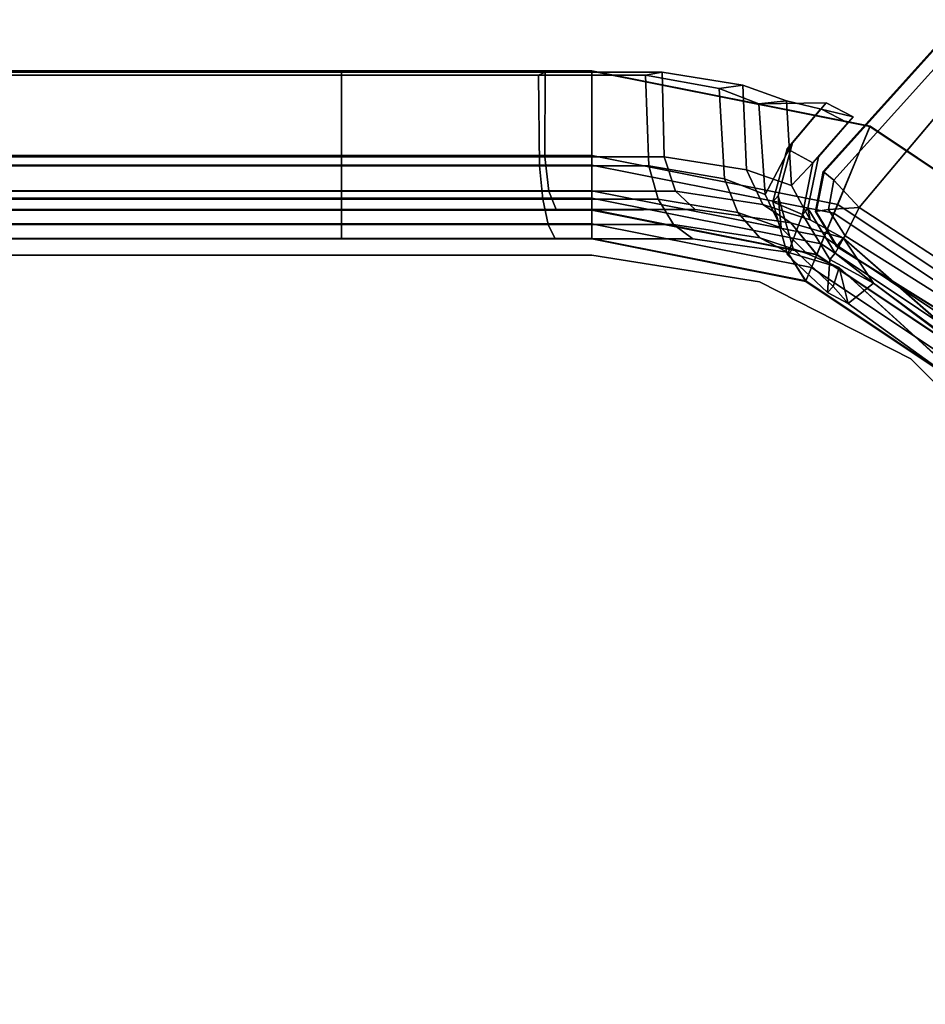
# Model space of a CAD drawing. Units: inches. Extents: x 57 to 484, y 57 to 261.
# Drawn here: x 246 to 248, y 201 to 204 of the extents above; entities that cross this region are included whole.
import ezdxf

# ---------------------------------------------------------------- set-up
doc = ezdxf.new("R2010")
doc.units = ezdxf.units.IN
doc.header["$MEASUREMENT"] = 0
for name, color, linetype in [('STORAGE-BRACKETS', 4, 'Continuous'), ('STORAGE-LEG', 4, 'Continuous'), ('STORAGE-SHELF', 4, 'Continuous')]:
    doc.layers.add(name, color=color, linetype=linetype)

# ---------------------------------------------------------------- blocks, each defined once
blk = doc.blocks.new('LMGS90_23_0T')
at = {"layer": 'STORAGE-BRACKETS'}
for points in [[(0.642, -1.1615, 22.0179), (0.4633, -0.9827, 22.0402), (0.0404, -1.6156, 22.0402), (0.2738, -1.7125, 22.0179)], [(0.0404, -1.6156, 22.0402), (0.4633, -0.9827, 22.0402), (0.4639, -0.9832, 21.9612), (0.0411, -1.6159, 21.9612)], [(0.2499, -1.7026, 21.9435), (0.0411, -1.6159, 21.9612), (0.4639, -0.9832, 21.9612), (0.6237, -1.1432, 21.9435)], [(0.6237, -1.1432, 21.9435), (0.6907, -1.2102, 21.8864), (0.3375, -1.7389, 21.8864), (0.2499, -1.7026, 21.9435)], [(0.3561, -1.7466, 21.9735), (0.705, -1.2245, 21.9735), (0.642, -1.1615, 22.0179), (0.2738, -1.7125, 22.0179)], [(0.6907, -1.2102, 21.8864), (0.7272, -1.2467, 21.7886), (0.3852, -1.7586, 21.7886), (0.3375, -1.7389, 21.8864)], [(0.4192, -1.7727, 21.901), (0.7532, -1.2728, 21.901), (0.705, -1.2245, 21.9735), (0.3561, -1.7466, 21.9735)], [(0.2992, -1.8281, 20.0405), (0.3842, -1.7582, 20.5334), (0.7264, -1.2459, 20.5334), (0.3409, -1.687, 19.74)], [(0.2992, -1.8281, 4.7573), (0.3842, -1.7582, 5.2502), (0.7264, -1.2459, 5.2502), (0.3409, -1.687, 4.4568)], [(0.7272, -1.2467, 6.5054), (0.3852, -1.7586, 6.5054), (0.2992, -1.8281, 6.9984), (0.3409, -1.687, 7.2989)], [(0.461, -1.6065, 19.4071), (0.3409, -1.687, 19.74), (0.7264, -1.2459, 20.5334)], [(0.461, -1.6065, 4.1239), (0.3409, -1.687, 4.4568), (0.7264, -1.2459, 5.2502)], [(0.7272, -1.2467, 6.5054), (0.3409, -1.687, 7.2989), (0.461, -1.6065, 7.6319), (0.7272, -1.2467, 6.5054)], [(0.7272, -1.2467, 21.7886), (0.7264, -1.2459, 20.5334), (0.3842, -1.7582, 20.5334), (0.3852, -1.7586, 21.7886)], [(0.7272, -1.2467, 6.5054), (0.7264, -1.2459, 5.2502), (0.3842, -1.7582, 5.2502), (0.3852, -1.7586, 6.5054)], [(0.7344, -1.2433, 17.2821), (0.7798, -1.3092, 17.2821), (0.5158, -1.6745, 17.2821), (0.461, -1.6065, 17.2821)], [(0.7344, -1.2433, 19.4071), (0.461, -1.6065, 19.4071), (0.7264, -1.2459, 20.5334)], [(0.7344, -1.2433, 17.2821), (0.461, -1.6065, 17.2821), (0.461, -1.6065, 19.4071), (0.7344, -1.2433, 19.4071)], [(0.7344, -1.2433, 2.7242), (0.7798, -1.3092, 2.7242), (0.5158, -1.6745, 2.7242), (0.461, -1.6065, 2.7242)], [(0.7344, -1.2433, 4.1239), (0.461, -1.6065, 4.1239), (0.7264, -1.2459, 5.2502)], [(0.7344, -1.2433, 2.7242), (0.461, -1.6065, 2.7242), (0.461, -1.6065, 4.1239), (0.7344, -1.2433, 4.1239)], [(0.5158, -1.6745, 9.0234), (0.7798, -1.3092, 9.0234), (0.7344, -1.2433, 9.0234), (0.461, -1.6065, 9.0234)], [(0.7272, -1.2467, 6.5054), (0.461, -1.6065, 7.6319), (0.7344, -1.2433, 7.6319), (0.7272, -1.2467, 6.5054)], [(0.461, -1.6065, 7.6319), (0.461, -1.6065, 9.0234), (0.7344, -1.2433, 9.0234), (0.7344, -1.2433, 7.6319)], [(0.4554, -1.7877, 21.8095), (0.7809, -1.3004, 21.8095), (0.7532, -1.2728, 21.901), (0.4192, -1.7727, 21.901)], [(0.3778, -1.8377, 7.0057), (0.4554, -1.7877, 6.5263), (0.7809, -1.3004, 6.5263), (0.4196, -1.6983, 7.3032)], [(0.782, -1.3015, 20.5214), (0.4568, -1.7883, 20.5214), (0.3778, -1.8377, 20.0332), (0.4196, -1.6983, 19.7357)], [(0.782, -1.3015, 5.2382), (0.4568, -1.7883, 5.2382), (0.3778, -1.8377, 4.75), (0.4196, -1.6983, 4.4525)], [(0.7809, -1.3004, 6.5263), (0.7798, -1.3092, 7.6319), (0.5158, -1.6745, 7.6319), (0.4196, -1.6983, 7.3032)], [(0.5158, -1.6745, 19.4071), (0.7798, -1.3092, 19.4071), (0.782, -1.3015, 20.5214), (0.4196, -1.6983, 19.7357)], [(0.5158, -1.6745, 4.1239), (0.7798, -1.3092, 4.1239), (0.782, -1.3015, 5.2382), (0.4196, -1.6983, 4.4525)], [(0.4554, -1.7877, 21.8095), (0.4568, -1.7883, 20.5214), (0.782, -1.3015, 20.5214), (0.7809, -1.3004, 21.8095)], [(0.4554, -1.7877, 6.5263), (0.4568, -1.7883, 5.2382), (0.782, -1.3015, 5.2382), (0.7809, -1.3004, 6.5263)], [(0.7798, -1.3092, 17.2821), (0.7798, -1.3092, 19.4071), (0.5158, -1.6745, 19.4071), (0.5158, -1.6745, 17.2821)], [(0.7798, -1.3092, 2.7242), (0.7798, -1.3092, 4.1239), (0.5158, -1.6745, 4.1239), (0.5158, -1.6745, 2.7242)], [(0.5158, -1.6745, 7.6319), (0.7798, -1.3092, 7.6319), (0.7798, -1.3092, 9.0234), (0.5158, -1.6745, 9.0234)], [(0.3811, -1.709, 19.4139), (0.3409, -1.687, 19.74), (0.461, -1.6065, 19.4071)], [(0.3811, -1.709, 4.1307), (0.3409, -1.687, 4.4568), (0.461, -1.6065, 4.1239)], [(0.461, -1.6065, 7.6319), (0.3409, -1.687, 7.2989), (0.3811, -1.709, 7.625), (0.461, -1.6065, 7.6319)], [(0.3975, -1.7236, 17.2821), (0.3811, -1.709, 19.4139), (0.461, -1.6065, 19.4071), (0.461, -1.6065, 17.2821)], [(0.3975, -1.7236, 2.7242), (0.3811, -1.709, 4.1307), (0.461, -1.6065, 4.1239), (0.461, -1.6065, 2.7242)], [(0.461, -1.6065, 7.6319), (0.3811, -1.709, 7.625), (0.3975, -1.7236, 9.0234), (0.461, -1.6065, 9.0234)], [(0.3975, -1.7236, 17.2821), (0.461, -1.6065, 17.2821), (0.5158, -1.6745, 17.2821), (0.4867, -1.7296, 17.2821)], [(0.3975, -1.7236, 2.7242), (0.461, -1.6065, 2.7242), (0.5158, -1.6745, 2.7242), (0.4867, -1.7296, 2.7242)], [(0.5158, -1.6745, 9.0234), (0.461, -1.6065, 9.0234), (0.3975, -1.7236, 9.0234), (0.4867, -1.7296, 9.0234)], [(0.1446, -2.3624, 22.0179), (0.2738, -1.7125, 22.0179), (0.0404, -1.6156, 22.0402), (-0.1082, -2.3623, 22.0402)], [(0.0404, -1.6156, 22.0402), (0.0411, -1.6159, 21.9612), (-0.1074, -2.3623, 21.9612), (-0.1082, -2.3623, 22.0402)], [(0.2499, -1.7026, 21.9435), (0.1187, -2.3624, 21.9435), (-0.1074, -2.3623, 21.9612), (0.0411, -1.6159, 21.9612)], [(-0.0198, -1.9139, 19.6526), (-0.028, -1.8398, 19.6783), (0.0148, -1.6611, 19.415), (-0.0227, -1.7333, 19.4174)], [(0.1993, -1.8269, 19.6869), (0.122, -1.7544, 19.4139), (0.0148, -1.6611, 19.415), (-0.028, -1.8398, 19.6783)], [(-0.0198, -1.9139, 4.3694), (-0.028, -1.8398, 4.3951), (0.0148, -1.6611, 4.1318), (-0.0227, -1.7333, 4.1342)], [(0.1993, -1.8269, 4.4037), (0.122, -1.7544, 4.1307), (0.0148, -1.6611, 4.1318), (-0.028, -1.8398, 4.3951)], [(0.0148, -1.6611, 7.6239), (-0.028, -1.8398, 7.3606), (-0.0198, -1.9139, 7.3864), (-0.0227, -1.7333, 7.6215)], [(0.0148, -1.6611, 7.6239), (0.122, -1.7544, 7.625), (0.1993, -1.8269, 7.352), (-0.028, -1.8398, 7.3606)], [(0.0148, -1.6611, 19.415), (0.0312, -1.6757, 17.2832), (-0.0063, -1.7479, 17.2856), (-0.0227, -1.7333, 19.4174)], [(0.0148, -1.6611, 4.1318), (0.0312, -1.6757, 2.7253), (-0.0063, -1.7479, 2.7277), (-0.0227, -1.7333, 4.1342)], [(-0.0063, -1.7479, 9.0198), (0.0312, -1.6757, 9.0223), (0.0148, -1.6611, 7.6239), (-0.0227, -1.7333, 7.6215)], [(0.1384, -1.769, 17.2821), (0.0312, -1.6757, 17.2832), (0.0148, -1.6611, 19.415), (0.122, -1.7544, 19.4139)], [(0.1384, -1.769, 2.7242), (0.0312, -1.6757, 2.7253), (0.0148, -1.6611, 4.1318), (0.122, -1.7544, 4.1307)], [(0.0148, -1.6611, 7.6239), (0.0312, -1.6757, 9.0223), (0.1384, -1.769, 9.0234), (0.122, -1.7544, 7.625)], [(0.1384, -1.769, 17.2821), (0.101, -1.8383, 17.2821), (-0.0063, -1.7479, 17.2856), (0.0312, -1.6757, 17.2832)], [(0.1384, -1.769, 2.7242), (0.101, -1.8383, 2.7242), (-0.0063, -1.7479, 2.7277), (0.0312, -1.6757, 2.7253)], [(-0.0063, -1.7479, 9.0198), (0.101, -1.8383, 9.0234), (0.1384, -1.769, 9.0234), (0.0312, -1.6757, 9.0223)], [(0.3409, -1.687, 19.74), (0.2917, -1.7761, 19.7062), (0.25, -1.9038, 19.9827), (0.2992, -1.8281, 20.0405)], [(0.3409, -1.687, 4.4568), (0.2917, -1.7761, 4.423), (0.25, -1.9038, 4.6995), (0.2992, -1.8281, 4.7573)], [(0.25, -1.9038, 7.0562), (0.2917, -1.7761, 7.3327), (0.3409, -1.687, 7.2989), (0.2992, -1.8281, 6.9984)], [(0.3811, -1.709, 19.4139), (0.2605, -1.7828, 19.4139), (0.2917, -1.7761, 19.7062), (0.3409, -1.687, 19.74)], [(0.3811, -1.709, 4.1307), (0.2605, -1.7828, 4.1307), (0.2917, -1.7761, 4.423), (0.3409, -1.687, 4.4568)], [(0.2917, -1.7761, 7.3327), (0.2605, -1.7828, 7.625), (0.3811, -1.709, 7.625), (0.3409, -1.687, 7.2989)], [(0.4703, -1.715, 19.4139), (0.5158, -1.6745, 19.4071), (0.4196, -1.6983, 19.7357), (0.4703, -1.715, 19.4139)], [(0.4703, -1.715, 4.1307), (0.5158, -1.6745, 4.1239), (0.4196, -1.6983, 4.4525), (0.4703, -1.715, 4.1307)], [(0.4196, -1.6983, 7.3032), (0.5158, -1.6745, 7.6319), (0.4703, -1.715, 7.625)], [(0.4867, -1.7296, 17.2821), (0.5158, -1.6745, 17.2821), (0.5158, -1.6745, 19.4071), (0.4703, -1.715, 19.4139)], [(0.4867, -1.7296, 2.7242), (0.5158, -1.6745, 2.7242), (0.5158, -1.6745, 4.1239), (0.4703, -1.715, 4.1307)], [(0.5158, -1.6745, 7.6319), (0.5158, -1.6745, 9.0234), (0.4867, -1.7296, 9.0234), (0.4703, -1.715, 7.625)], [(0.2135, -2.3624, 21.8864), (0.1187, -2.3624, 21.9435), (0.2499, -1.7026, 21.9435), (0.3375, -1.7389, 21.8864)], [(0.2337, -2.3624, 21.9735), (0.3561, -1.7466, 21.9735), (0.2738, -1.7125, 22.0179), (0.1446, -2.3624, 22.0179)], [(0.277, -1.7974, 17.2821), (0.2605, -1.7828, 19.4139), (0.3811, -1.709, 19.4139), (0.3975, -1.7236, 17.2821)], [(0.277, -1.7974, 2.7242), (0.2605, -1.7828, 4.1307), (0.3811, -1.709, 4.1307), (0.3975, -1.7236, 2.7242)], [(0.3811, -1.709, 7.625), (0.2605, -1.7828, 7.625), (0.277, -1.7974, 9.0234), (0.3975, -1.7236, 9.0234)], [(0.3814, -1.7853, 19.7027), (0.4196, -1.6983, 19.7357), (0.3778, -1.8377, 20.0332), (0.3396, -1.9116, 19.9768)], [(0.3814, -1.7853, 4.4195), (0.4196, -1.6983, 4.4525), (0.3778, -1.8377, 4.75), (0.3396, -1.9116, 4.6936)], [(0.3778, -1.8377, 7.0057), (0.4196, -1.6983, 7.3032), (0.3814, -1.7853, 7.3362), (0.3396, -1.9116, 7.0622)], [(0.369, -1.8223, 19.4139), (0.4703, -1.715, 19.4139), (0.4196, -1.6983, 19.7357), (0.3814, -1.7853, 19.7027)], [(0.369, -1.8223, 4.1307), (0.4703, -1.715, 4.1307), (0.4196, -1.6983, 4.4525), (0.3814, -1.7853, 4.4195)], [(0.4196, -1.6983, 7.3032), (0.4703, -1.715, 7.625), (0.369, -1.8223, 7.625), (0.3814, -1.7853, 7.3362)], [(0.3855, -1.8369, 17.2821), (0.4867, -1.7296, 17.2821), (0.4703, -1.715, 19.4139), (0.369, -1.8223, 19.4139)], [(0.3855, -1.8369, 2.7242), (0.4867, -1.7296, 2.7242), (0.4703, -1.715, 4.1307), (0.369, -1.8223, 4.1307)], [(0.4703, -1.715, 7.625), (0.4867, -1.7296, 9.0234), (0.3855, -1.8369, 9.0234), (0.369, -1.8223, 7.625)], [(0.101, -1.8383, 17.2821), (0.0846, -1.8237, 19.4139), (-0.0227, -1.7333, 19.4174), (-0.0063, -1.7479, 17.2856)], [(-0.0198, -1.9139, 19.6526), (-0.0227, -1.7333, 19.4174), (0.0846, -1.8237, 19.4139), (0.2233, -1.8969, 19.6603)], [(0.101, -1.8383, 2.7242), (0.0846, -1.8237, 4.1307), (-0.0227, -1.7333, 4.1342), (-0.0063, -1.7479, 2.7277)], [(-0.0198, -1.9139, 4.3694), (-0.0227, -1.7333, 4.1342), (0.0846, -1.8237, 4.1307), (0.2233, -1.8969, 4.3771)], [(-0.0227, -1.7333, 7.6215), (0.0846, -1.8237, 7.625), (0.101, -1.8383, 9.0234), (-0.0063, -1.7479, 9.0198)], [(0.0846, -1.8237, 7.625), (-0.0227, -1.7333, 7.6215), (-0.0198, -1.9139, 7.3864), (0.2233, -1.8969, 7.3786)], [(0.2651, -2.3624, 21.7886), (0.2135, -2.3624, 21.8864), (0.3375, -1.7389, 21.8864), (0.3852, -1.7586, 21.7886)], [(0.3975, -1.7236, 17.2821), (0.4867, -1.7296, 17.2821), (0.3855, -1.8369, 17.2821), (0.277, -1.7974, 17.2821)], [(0.3975, -1.7236, 2.7242), (0.4867, -1.7296, 2.7242), (0.3855, -1.8369, 2.7242), (0.277, -1.7974, 2.7242)], [(0.3855, -1.8369, 9.0234), (0.4867, -1.7296, 9.0234), (0.3975, -1.7236, 9.0234), (0.277, -1.7974, 9.0234)], [(0.1384, -1.769, 17.2821), (0.277, -1.7974, 17.2821), (0.2434, -1.8769, 17.2821), (0.101, -1.8383, 17.2821)], [(0.1384, -1.769, 2.7242), (0.277, -1.7974, 2.7242), (0.2434, -1.8769, 2.7242), (0.101, -1.8383, 2.7242)], [(0.2434, -1.8769, 9.0234), (0.277, -1.7974, 9.0234), (0.1384, -1.769, 9.0234), (0.101, -1.8383, 9.0234)], [(0.1384, -1.769, 17.2821), (0.122, -1.7544, 19.4139), (0.2605, -1.7828, 19.4139), (0.277, -1.7974, 17.2821)], [(0.2605, -1.7828, 19.4139), (0.122, -1.7544, 19.4139), (0.1993, -1.8269, 19.6869), (0.2917, -1.7761, 19.7062)], [(0.1384, -1.769, 2.7242), (0.122, -1.7544, 4.1307), (0.2605, -1.7828, 4.1307), (0.277, -1.7974, 2.7242)], [(0.2605, -1.7828, 4.1307), (0.122, -1.7544, 4.1307), (0.1993, -1.8269, 4.4037), (0.2917, -1.7761, 4.423)], [(0.2605, -1.7828, 7.625), (0.122, -1.7544, 7.625), (0.1384, -1.769, 9.0234), (0.277, -1.7974, 9.0234)], [(0.1993, -1.8269, 7.352), (0.122, -1.7544, 7.625), (0.2605, -1.7828, 7.625), (0.2917, -1.7761, 7.3327)], [(0.3019, -2.3624, 21.901), (0.4192, -1.7727, 21.901), (0.3561, -1.7466, 21.9735), (0.2337, -2.3624, 21.9735)], [(0.2651, -2.3624, 21.7886), (0.3852, -1.7586, 21.7886), (0.3842, -1.7582, 20.5334), (0.264, -2.3624, 20.5334)], [(0.2992, -1.8281, 20.0405), (0.264, -2.0849, 20.2857), (0.264, -2.3624, 20.5334), (0.3842, -1.7582, 20.5334)], [(0.2651, -2.3624, 6.5054), (0.3852, -1.7586, 6.5054), (0.3842, -1.7582, 5.2502), (0.264, -2.3624, 5.2502)], [(0.2992, -1.8281, 4.7573), (0.264, -2.0849, 5.0025), (0.264, -2.3624, 5.2502), (0.3842, -1.7582, 5.2502)], [(0.2651, -2.3624, 6.5054), (0.264, -2.0849, 6.7532), (0.2992, -1.8281, 6.9984), (0.3852, -1.7586, 6.5054)], [(0.2917, -1.7761, 19.7062), (0.1993, -1.8269, 19.6869), (0.1576, -1.947, 19.9497), (0.25, -1.9038, 19.9827)], [(0.2917, -1.7761, 4.423), (0.1993, -1.8269, 4.4037), (0.1576, -1.947, 4.6665), (0.25, -1.9038, 4.6995)], [(0.1576, -1.947, 7.0892), (0.1993, -1.8269, 7.352), (0.2917, -1.7761, 7.3327), (0.25, -1.9038, 7.0562)], [(0.227, -1.8624, 19.4139), (0.369, -1.8223, 19.4139), (0.3814, -1.7853, 19.7027), (0.3131, -1.8544, 19.6765)], [(0.227, -1.8624, 4.1307), (0.369, -1.8223, 4.1307), (0.3814, -1.7853, 4.4195), (0.3131, -1.8544, 4.3933)], [(0.3814, -1.7853, 7.3362), (0.369, -1.8223, 7.625), (0.227, -1.8624, 7.625), (0.3131, -1.8544, 7.3625)], [(0.3131, -1.8544, 19.6765), (0.3814, -1.7853, 19.7027), (0.3396, -1.9116, 19.9768), (0.2713, -1.9704, 19.9319)], [(0.3131, -1.8544, 4.3933), (0.3814, -1.7853, 4.4195), (0.3396, -1.9116, 4.6936), (0.2713, -1.9704, 4.6487)], [(0.3396, -1.9116, 7.0622), (0.3814, -1.7853, 7.3362), (0.3131, -1.8544, 7.3625), (0.2713, -1.9704, 7.107)], [(0.3411, -2.3624, 21.8095), (0.4554, -1.7877, 21.8095), (0.4192, -1.7727, 21.901), (0.3019, -2.3624, 21.901)], [(0.4554, -1.7877, 21.8095), (0.3411, -2.3624, 21.8095), (0.3427, -2.3624, 20.5214), (0.4568, -1.7883, 20.5214)], [(0.4554, -1.7877, 6.5263), (0.3411, -2.3624, 6.5263), (0.3427, -2.3624, 5.2382), (0.4568, -1.7883, 5.2382)], [(0.3778, -1.8377, 7.0057), (0.3427, -2.0916, 6.7632), (0.3411, -2.3624, 6.5263), (0.4554, -1.7877, 6.5263)], [(0.3427, -2.3624, 20.5214), (0.3427, -2.0916, 20.2757), (0.3778, -1.8377, 20.0332), (0.4568, -1.7883, 20.5214)], [(0.3427, -2.3624, 5.2382), (0.3427, -2.0916, 4.9925), (0.3778, -1.8377, 4.75), (0.4568, -1.7883, 5.2382)], [(0.101, -1.8383, 17.2821), (0.2434, -1.8769, 17.2821), (0.227, -1.8624, 19.4139), (0.0846, -1.8237, 19.4139)], [(0.0846, -1.8237, 19.4139), (0.227, -1.8624, 19.4139), (0.3131, -1.8544, 19.6765), (0.2233, -1.8969, 19.6603)], [(0.101, -1.8383, 2.7242), (0.2434, -1.8769, 2.7242), (0.227, -1.8624, 4.1307), (0.0846, -1.8237, 4.1307)], [(0.0846, -1.8237, 4.1307), (0.227, -1.8624, 4.1307), (0.3131, -1.8544, 4.3933), (0.2233, -1.8969, 4.3771)], [(0.227, -1.8624, 7.625), (0.2434, -1.8769, 9.0234), (0.101, -1.8383, 9.0234), (0.0846, -1.8237, 7.625)], [(0.3131, -1.8544, 7.3625), (0.227, -1.8624, 7.625), (0.0846, -1.8237, 7.625), (0.2233, -1.8969, 7.3786)], [(0.2434, -1.8769, 17.2821), (0.3855, -1.8369, 17.2821), (0.369, -1.8223, 19.4139), (0.227, -1.8624, 19.4139)], [(0.2434, -1.8769, 2.7242), (0.3855, -1.8369, 2.7242), (0.369, -1.8223, 4.1307), (0.227, -1.8624, 4.1307)], [(0.369, -1.8223, 7.625), (0.3855, -1.8369, 9.0234), (0.2434, -1.8769, 9.0234), (0.227, -1.8624, 7.625)], [(0.2434, -1.8769, 17.2821), (0.277, -1.7974, 17.2821), (0.3855, -1.8369, 17.2821), (0.2434, -1.8769, 17.2821)], [(0.2434, -1.8769, 2.7242), (0.277, -1.7974, 2.7242), (0.3855, -1.8369, 2.7242), (0.2434, -1.8769, 2.7242)], [(0.3855, -1.8369, 9.0234), (0.277, -1.7974, 9.0234), (0.2434, -1.8769, 9.0234)], [(0.1993, -1.8269, 19.6869), (-0.028, -1.8398, 19.6783), (-0.0698, -1.9569, 19.9379), (0.1576, -1.947, 19.9497)], [(0.1993, -1.8269, 4.4037), (-0.028, -1.8398, 4.3951), (-0.0698, -1.9569, 4.6547), (0.1576, -1.947, 4.6665)], [(-0.0698, -1.9569, 7.1011), (-0.028, -1.8398, 7.3606), (0.1993, -1.8269, 7.352), (0.1576, -1.947, 7.0892)], [(-0.0198, -1.9139, 19.6526), (-0.0615, -2.0206, 19.8921), (-0.0698, -1.9569, 19.9379), (-0.028, -1.8398, 19.6783)], [(-0.0198, -1.9139, 4.3694), (-0.0615, -2.0206, 4.6089), (-0.0698, -1.9569, 4.6547), (-0.028, -1.8398, 4.3951)], [(-0.0698, -1.9569, 7.1011), (-0.0615, -2.0206, 7.1469), (-0.0198, -1.9139, 7.3864), (-0.028, -1.8398, 7.3606)], [(0.2992, -1.8281, 20.0405), (0.25, -1.9038, 19.9827), (0.2148, -2.1378, 20.2064), (0.264, -2.0849, 20.2857)], [(0.2992, -1.8281, 4.7573), (0.25, -1.9038, 4.6995), (0.2148, -2.1378, 4.9232), (0.264, -2.0849, 5.0025)], [(0.2148, -2.1378, 6.8325), (0.25, -1.9038, 7.0562), (0.2992, -1.8281, 6.9984), (0.264, -2.0849, 6.7532)], [(0.3396, -1.9116, 19.9768), (0.3778, -1.8377, 20.0332), (0.3427, -2.0916, 20.2757), (0.3044, -2.1432, 20.1982)], [(0.3396, -1.9116, 4.6936), (0.3778, -1.8377, 4.75), (0.3427, -2.0916, 4.9925), (0.3044, -2.1432, 4.915)], [(0.3427, -2.0916, 6.7632), (0.3778, -1.8377, 7.0057), (0.3396, -1.9116, 7.0622), (0.3044, -2.1432, 6.8407)], [(0.2233, -1.8969, 19.6603), (0.3131, -1.8544, 19.6765), (0.2713, -1.9704, 19.9319), (0.1816, -2.0065, 19.9043)], [(0.2233, -1.8969, 4.3771), (0.3131, -1.8544, 4.3933), (0.2713, -1.9704, 4.6487), (0.1816, -2.0065, 4.6211)], [(0.2713, -1.9704, 7.107), (0.3131, -1.8544, 7.3625), (0.2233, -1.8969, 7.3786), (0.1816, -2.0065, 7.1346)], [(-0.0198, -1.9139, 19.6526), (0.2233, -1.8969, 19.6603), (0.1816, -2.0065, 19.9043), (-0.0615, -2.0206, 19.8921)], [(-0.0198, -1.9139, 4.3694), (0.2233, -1.8969, 4.3771), (0.1816, -2.0065, 4.6211), (-0.0615, -2.0206, 4.6089)], [(0.1816, -2.0065, 7.1346), (0.2233, -1.8969, 7.3786), (-0.0198, -1.9139, 7.3864), (-0.0615, -2.0206, 7.1469)], [(0.25, -1.9038, 19.9827), (0.1576, -1.947, 19.9497), (0.1224, -2.1679, 20.1612), (0.2148, -2.1378, 20.2064)], [(0.25, -1.9038, 4.6995), (0.1576, -1.947, 4.6665), (0.1224, -2.1679, 4.878), (0.2148, -2.1378, 4.9232)], [(0.1224, -2.1679, 6.8778), (0.1576, -1.947, 7.0892), (0.25, -1.9038, 7.0562), (0.2148, -2.1378, 6.8325)], [(0.2713, -1.9704, 19.9319), (0.3396, -1.9116, 19.9768), (0.3044, -2.1432, 20.1982), (0.2362, -2.1842, 20.1367)], [(0.2713, -1.9704, 4.6487), (0.3396, -1.9116, 4.6936), (0.3044, -2.1432, 4.915), (0.2362, -2.1842, 4.8535)], [(0.3044, -2.1432, 6.8407), (0.3396, -1.9116, 7.0622), (0.2713, -1.9704, 7.107), (0.2362, -2.1842, 6.9022)], [(0.1224, -2.1679, 20.1612), (0.1576, -1.947, 19.9497), (-0.0698, -1.9569, 19.9379), (-0.105, -2.1734, 20.1467)], [(0.1224, -2.1679, 4.878), (0.1576, -1.947, 4.6665), (-0.0698, -1.9569, 4.6547), (-0.105, -2.1734, 4.8635)], [(-0.0698, -1.9569, 7.1011), (0.1576, -1.947, 7.0892), (0.1224, -2.1679, 6.8778), (-0.105, -2.1734, 6.8922)], [(-0.0967, -2.2187, 20.0827), (-0.105, -2.1734, 20.1467), (-0.0698, -1.9569, 19.9379), (-0.0615, -2.0206, 19.8921)], [(-0.0967, -2.2187, 4.7995), (-0.105, -2.1734, 4.8635), (-0.0698, -1.9569, 4.6547), (-0.0615, -2.0206, 4.6089)], [(-0.0698, -1.9569, 7.1011), (-0.105, -2.1734, 6.8922), (-0.0967, -2.2187, 6.9562), (-0.0615, -2.0206, 7.1469)], [(0.1816, -2.0065, 19.9043), (0.2713, -1.9704, 19.9319), (0.2362, -2.1842, 20.1367), (0.1464, -2.2094, 20.0989)], [(0.1816, -2.0065, 4.6211), (0.2713, -1.9704, 4.6487), (0.2362, -2.1842, 4.8535), (0.1464, -2.2094, 4.8157)], [(0.2362, -2.1842, 6.9022), (0.2713, -1.9704, 7.107), (0.1816, -2.0065, 7.1346), (0.1464, -2.2094, 6.94)], [(-0.0967, -2.2187, 20.0827), (-0.0615, -2.0206, 19.8921), (0.1816, -2.0065, 19.9043), (0.1464, -2.2094, 20.0989)], [(-0.0967, -2.2187, 4.7995), (-0.0615, -2.0206, 4.6089), (0.1816, -2.0065, 4.6211), (0.1464, -2.2094, 4.8157)], [(0.1816, -2.0065, 7.1346), (-0.0615, -2.0206, 7.1469), (-0.0967, -2.2187, 6.9562), (0.1464, -2.2094, 6.94)], [(0.264, -2.0849, 20.2857), (0.2148, -2.1378, 20.2064), (0.2148, -2.4776, 20.3694), (0.264, -2.4585, 20.4627)], [(0.264, -2.0849, 5.0025), (0.2148, -2.1378, 4.9232), (0.2148, -2.4776, 5.0862), (0.264, -2.4585, 5.1795)], [(0.2148, -2.4776, 6.6695), (0.2148, -2.1378, 6.8325), (0.264, -2.0849, 6.7532), (0.264, -2.4585, 6.5762)], [(0.264, -3.0344, 20.5334), (0.264, -2.3624, 20.5334), (0.264, -2.0849, 20.2857), (0.264, -2.4585, 20.4627)], [(0.264, -3.0344, 5.2502), (0.264, -2.3624, 5.2502), (0.264, -2.0849, 5.0025), (0.264, -2.4585, 5.1795)], [(0.264, -2.0849, 6.7532), (0.2651, -2.3624, 6.5054), (0.2651, -3.0341, 6.5054), (0.264, -2.4585, 6.5762)], [(0.3044, -2.1432, 20.1982), (0.3427, -2.0916, 20.2757), (0.3427, -2.4609, 20.4509), (0.3044, -2.4795, 20.3597)], [(0.3044, -2.1432, 4.915), (0.3427, -2.0916, 4.9925), (0.3427, -2.4609, 5.1677), (0.3044, -2.4795, 5.0765)], [(0.3427, -2.4609, 6.588), (0.3427, -2.0916, 6.7632), (0.3044, -2.1432, 6.8407), (0.3044, -2.4795, 6.6792)], [(0.3411, -3.0341, 6.5263), (0.3411, -2.3624, 6.5263), (0.3427, -2.0916, 6.7632), (0.3427, -2.4609, 6.588)], [(0.3427, -2.0916, 20.2757), (0.3427, -2.3624, 20.5214), (0.3427, -3.0341, 20.5214), (0.3427, -2.4609, 20.4509)], [(0.3427, -2.0916, 4.9925), (0.3427, -2.3624, 5.2382), (0.3427, -3.0341, 5.2382), (0.3427, -2.4609, 5.1677)], [(0.2148, -2.1378, 20.2064), (0.1224, -2.1679, 20.1612), (0.1224, -2.4884, 20.3161), (0.2148, -2.4776, 20.3694)], [(0.2148, -2.1378, 4.9232), (0.1224, -2.1679, 4.878), (0.1224, -2.4884, 5.0329), (0.2148, -2.4776, 5.0862)], [(0.1224, -2.4884, 6.7228), (0.1224, -2.1679, 6.8778), (0.2148, -2.1378, 6.8325), (0.2148, -2.4776, 6.6695)], [(0.2362, -2.1842, 20.1367), (0.3044, -2.1432, 20.1982), (0.3044, -2.4795, 20.3597), (0.2362, -2.4943, 20.2873)], [(0.2362, -2.1842, 4.8535), (0.3044, -2.1432, 4.915), (0.3044, -2.4795, 5.0765), (0.2362, -2.4943, 5.0041)], [(0.3044, -2.4795, 6.6792), (0.3044, -2.1432, 6.8407), (0.2362, -2.1842, 6.9022), (0.2362, -2.4943, 6.7516)], [(0.1224, -2.1679, 20.1612), (-0.105, -2.1734, 20.1467), (-0.105, -2.488, 20.3006), (0.1224, -2.4884, 20.3161)], [(0.1224, -2.1679, 4.878), (-0.105, -2.1734, 4.8635), (-0.105, -2.488, 5.0174), (0.1224, -2.4884, 5.0329)], [(-0.105, -2.488, 6.7383), (-0.105, -2.1734, 6.8922), (0.1224, -2.1679, 6.8778), (0.1224, -2.4884, 6.7228)], [(-0.0967, -2.2187, 20.0827), (-0.0967, -2.5059, 20.2242), (-0.105, -2.488, 20.3006), (-0.105, -2.1734, 20.1467)], [(-0.0967, -2.2187, 4.7995), (-0.0967, -2.5059, 4.941), (-0.105, -2.488, 5.0174), (-0.105, -2.1734, 4.8635)], [(-0.105, -2.488, 6.7383), (-0.0967, -2.5059, 6.8147), (-0.0967, -2.2187, 6.9562), (-0.105, -2.1734, 6.8922)], [(0.1464, -2.2094, 20.0989), (0.2362, -2.1842, 20.1367), (0.2362, -2.4943, 20.2873), (0.1464, -2.5033, 20.2428)], [(0.1464, -2.2094, 4.8157), (0.2362, -2.1842, 4.8535), (0.2362, -2.4943, 5.0041), (0.1464, -2.5033, 4.9596)], [(0.2362, -2.4943, 6.7516), (0.2362, -2.1842, 6.9022), (0.1464, -2.2094, 6.94), (0.1464, -2.5033, 6.7962)], [(-0.0967, -2.2187, 20.0827), (0.1464, -2.2094, 20.0989), (0.1464, -2.5033, 20.2428), (-0.0967, -2.5059, 20.2242)], [(-0.0967, -2.2187, 4.7995), (0.1464, -2.2094, 4.8157), (0.1464, -2.5033, 4.9596), (-0.0967, -2.5059, 4.941)], [(0.1464, -2.5033, 6.7962), (0.1464, -2.2094, 6.94), (-0.0967, -2.2187, 6.9562), (-0.0967, -2.5059, 6.8147)], [(0.1446, -2.3624, 22.0179), (-0.1082, -2.3623, 22.0402), (-0.1082, -3.0343, 22.0402), (0.1446, -3.0341, 22.0179)], [(-0.1082, -3.0343, 22.0402), (-0.1082, -2.3623, 22.0402), (-0.1074, -2.3623, 21.9612), (-0.1074, -3.0343, 21.9612)], [(0.1187, -3.0341, 21.9435), (-0.1074, -3.0343, 21.9612), (-0.1074, -2.3623, 21.9612), (0.1187, -2.3624, 21.9435)], [(0.2135, -3.0341, 21.8864), (0.1187, -3.0341, 21.9435), (0.1187, -2.3624, 21.9435), (0.2135, -2.3624, 21.8864)], [(0.2337, -3.0341, 21.9735), (0.2337, -2.3624, 21.9735), (0.1446, -2.3624, 22.0179), (0.1446, -3.0341, 22.0179)], [(0.2651, -3.0341, 21.7886), (0.2135, -3.0341, 21.8864), (0.2135, -2.3624, 21.8864), (0.2651, -2.3624, 21.7886)], [(0.3019, -3.0341, 21.901), (0.3019, -2.3624, 21.901), (0.2337, -2.3624, 21.9735), (0.2337, -3.0341, 21.9735)], [(0.2651, -2.3624, 21.7886), (0.264, -2.3624, 20.5334), (0.264, -3.0341, 20.5334), (0.2651, -3.0341, 21.7886)], [(0.2651, -2.3624, 6.5054), (0.264, -2.3624, 5.2502), (0.264, -3.0341, 5.2502), (0.2651, -3.0341, 6.5054)], [(0.3411, -3.0341, 21.8095), (0.3411, -2.3624, 21.8095), (0.3019, -2.3624, 21.901), (0.3019, -3.0341, 21.901)], [(0.3411, -3.0341, 21.8095), (0.3427, -3.0341, 20.5214), (0.3427, -2.3624, 20.5214), (0.3411, -2.3624, 21.8095)], [(0.3411, -3.0341, 6.5263), (0.3427, -3.0341, 5.2382), (0.3427, -2.3624, 5.2382), (0.3411, -2.3624, 6.5263)], [(0.2148, -2.4776, 20.3694), (0.1224, -2.4884, 20.3161), (0.1224, -3.0341, 20.3838), (0.2148, -3.0341, 20.4382)], [(0.2148, -2.4776, 5.0862), (0.1224, -2.4884, 5.0329), (0.1224, -3.0341, 5.1006), (0.2148, -3.0341, 5.155)], [(0.1224, -3.0341, 6.6551), (0.1224, -2.4884, 6.7228), (0.2148, -2.4776, 6.6695), (0.2148, -3.0341, 6.6007)], [(0.264, -2.4585, 20.4627), (0.2148, -2.4776, 20.3694), (0.2148, -3.0341, 20.4382), (0.264, -3.0341, 20.5334)], [(0.264, -2.4585, 5.1795), (0.2148, -2.4776, 5.0862), (0.2148, -3.0341, 5.155), (0.264, -3.0341, 5.2502)], [(0.2148, -3.0341, 6.6007), (0.2148, -2.4776, 6.6695), (0.264, -2.4585, 6.5762), (0.2651, -3.0341, 6.5054)], [(0.2362, -2.4943, 20.2873), (0.3044, -2.4795, 20.3597), (0.3044, -3.0341, 20.4283), (0.2362, -3.0341, 20.3544)], [(0.2362, -2.4943, 5.0041), (0.3044, -2.4795, 5.0765), (0.3044, -3.0341, 5.1451), (0.2362, -3.0341, 5.0712)], [(0.3044, -3.0341, 6.6106), (0.3044, -2.4795, 6.6792), (0.2362, -2.4943, 6.7516), (0.2362, -3.0341, 6.6845)], [(0.3044, -2.4795, 20.3597), (0.3427, -2.4609, 20.4509), (0.3427, -3.0341, 20.5214), (0.3044, -3.0341, 20.4283)], [(0.3044, -2.4795, 5.0765), (0.3427, -2.4609, 5.1677), (0.3427, -3.0341, 5.2382), (0.3044, -3.0341, 5.1451)], [(0.3427, -3.0341, 6.5175), (0.3427, -2.4609, 6.588), (0.3044, -2.4795, 6.6792), (0.3044, -3.0341, 6.6106)], [(-0.0967, -3.0342, 20.2903), (-0.105, -3.0343, 20.3687), (-0.105, -2.488, 20.3006), (-0.0967, -2.5059, 20.2242)], [(0.1224, -3.0341, 20.3838), (0.1224, -2.4884, 20.3161), (-0.105, -2.488, 20.3006), (-0.105, -3.0343, 20.3687)], [(-0.0967, -3.0342, 5.0071), (-0.105, -3.0343, 5.0855), (-0.105, -2.488, 5.0174), (-0.0967, -2.5059, 4.941)], [(0.1224, -3.0341, 5.1006), (0.1224, -2.4884, 5.0329), (-0.105, -2.488, 5.0174), (-0.105, -3.0343, 5.0855)], [(-0.105, -2.488, 6.7383), (-0.105, -3.0343, 6.6702), (-0.0967, -3.0342, 6.7486), (-0.0967, -2.5059, 6.8147)], [(-0.105, -2.488, 6.7383), (0.1224, -2.4884, 6.7228), (0.1224, -3.0341, 6.6551), (-0.105, -3.0343, 6.6702)], [(-0.0967, -3.0342, 20.2903), (-0.0967, -2.5059, 20.2242), (0.1464, -2.5033, 20.2428), (0.1464, -3.0341, 20.309)], [(-0.0967, -3.0342, 5.0071), (-0.0967, -2.5059, 4.941), (0.1464, -2.5033, 4.9596), (0.1464, -3.0341, 5.0258)], [(0.1464, -2.5033, 6.7962), (-0.0967, -2.5059, 6.8147), (-0.0967, -3.0342, 6.7486), (0.1464, -3.0341, 6.73)], [(0.1464, -2.5033, 20.2428), (0.2362, -2.4943, 20.2873), (0.2362, -3.0341, 20.3544), (0.1464, -3.0341, 20.309)], [(0.1464, -2.5033, 4.9596), (0.2362, -2.4943, 5.0041), (0.2362, -3.0341, 5.0712), (0.1464, -3.0341, 5.0258)], [(0.2362, -3.0341, 6.6845), (0.2362, -2.4943, 6.7516), (0.1464, -2.5033, 6.7962), (0.1464, -3.0341, 6.73)], [(-0.1082, -3.0339, 22.0402), (-0.1082, -12.556, 22.0402), (0.1446, -12.5559, 22.0179), (0.1446, -3.0341, 22.0179)], [(-0.1074, -12.556, 21.9612), (-0.1082, -12.556, 22.0402), (-0.1082, -3.0339, 22.0402), (-0.1074, -3.034, 21.9612)], [(-0.1074, -12.556, 21.9612), (-0.1074, -3.034, 21.9612), (0.1187, -3.0341, 21.9435), (0.1187, -12.5559, 21.9435)], [(-0.105, -3.034, 20.3687), (-0.0967, -3.034, 20.2903), (-0.0967, -12.5561, 20.2903), (-0.105, -12.556, 20.3687)], [(-0.105, -3.034, 20.3687), (-0.105, -12.556, 20.3687), (0.1224, -12.5562, 20.3838), (0.1224, -3.0341, 20.3838)], [(-0.105, -3.034, 5.0855), (-0.0967, -3.034, 5.0071), (-0.0967, -12.5561, 5.0071), (-0.105, -12.556, 5.0855)], [(-0.105, -3.034, 5.0855), (-0.105, -12.556, 5.0855), (0.1224, -12.5562, 5.1006), (0.1224, -3.0341, 5.1006)], [(-0.0967, -12.5561, 6.7486), (-0.0967, -3.034, 6.7486), (-0.105, -3.034, 6.6702), (-0.105, -12.556, 6.6702)], [(0.1224, -12.5562, 6.6551), (-0.105, -12.556, 6.6702), (-0.105, -3.034, 6.6702), (0.1224, -3.0341, 6.6551)], [(0.1464, -3.0341, 20.309), (0.1464, -12.5562, 20.309), (-0.0967, -12.5561, 20.2903), (-0.0967, -3.034, 20.2903)], [(0.1464, -3.0341, 5.0258), (0.1464, -12.5562, 5.0258), (-0.0967, -12.5561, 5.0071), (-0.0967, -3.034, 5.0071)], [(-0.0967, -12.5561, 6.7486), (0.1464, -12.5562, 6.73), (0.1464, -3.0341, 6.73), (-0.0967, -3.034, 6.7486)], [(0.1187, -12.5559, 21.9435), (0.1187, -3.0341, 21.9435), (0.2135, -3.0341, 21.8864), (0.2135, -12.5559, 21.8864)], [(0.1224, -3.0341, 20.3838), (0.1224, -12.5562, 20.3838), (0.2148, -12.5562, 20.4382), (0.2148, -3.0341, 20.4382)], [(0.1224, -3.0341, 5.1006), (0.1224, -12.5562, 5.1006), (0.2148, -12.5562, 5.155), (0.2148, -3.0341, 5.155)], [(0.2148, -12.5562, 6.6007), (0.1224, -12.5562, 6.6551), (0.1224, -3.0341, 6.6551), (0.2148, -3.0341, 6.6007)], [(0.1446, -12.5559, 22.0179), (0.2337, -12.5559, 21.9735), (0.2337, -3.0341, 21.9735), (0.1446, -3.0341, 22.0179)], [(0.2362, -3.0341, 20.3544), (0.2362, -12.5562, 20.3544), (0.1464, -12.5562, 20.309), (0.1464, -3.0341, 20.309)], [(0.2362, -3.0341, 5.0712), (0.2362, -12.5562, 5.0712), (0.1464, -12.5562, 5.0258), (0.1464, -3.0341, 5.0258)], [(0.1464, -12.5562, 6.73), (0.2362, -12.5562, 6.6845), (0.2362, -3.0341, 6.6845), (0.1464, -3.0341, 6.73)], [(0.2135, -12.5559, 21.8864), (0.2135, -3.0341, 21.8864), (0.2651, -3.0341, 21.7886), (0.2651, -12.5559, 21.7886)], [(0.2148, -3.0341, 20.4382), (0.2148, -12.5562, 20.4382), (0.264, -12.5562, 20.5334), (0.264, -3.0341, 20.5334)], [(0.2148, -3.0341, 5.155), (0.2148, -12.5562, 5.155), (0.264, -12.5562, 5.2502), (0.264, -3.0341, 5.2502)], [(0.2651, -12.5559, 6.5054), (0.2148, -12.5562, 6.6007), (0.2148, -3.0341, 6.6007), (0.2651, -3.0341, 6.5054)], [(0.2337, -12.5559, 21.9735), (0.3019, -12.5559, 21.901), (0.3019, -3.0341, 21.901), (0.2337, -3.0341, 21.9735)], [(0.3044, -3.0341, 20.4283), (0.3044, -12.5562, 20.4283), (0.2362, -12.5562, 20.3544), (0.2362, -3.0341, 20.3544)], [(0.3044, -3.0341, 5.1451), (0.3044, -12.5562, 5.1451), (0.2362, -12.5562, 5.0712), (0.2362, -3.0341, 5.0712)], [(0.2362, -12.5562, 6.6845), (0.3044, -12.5562, 6.6106), (0.3044, -3.0341, 6.6106), (0.2362, -3.0341, 6.6845)], [(0.264, -3.0341, 20.5334), (0.264, -12.5559, 20.5334), (0.2651, -12.5559, 21.7886), (0.2651, -3.0341, 21.7886)], [(0.264, -3.0341, 5.2502), (0.264, -12.5562, 5.2502), (0.2651, -12.5559, 6.5054), (0.2651, -3.0341, 6.5054)], [(0.3019, -12.5559, 21.901), (0.3411, -12.5559, 21.8095), (0.3411, -3.0341, 21.8095), (0.3019, -3.0341, 21.901)], [(0.3427, -3.0341, 20.5214), (0.3427, -12.5562, 20.5214), (0.3044, -12.5562, 20.4283), (0.3044, -3.0341, 20.4283)], [(0.3427, -3.0341, 5.2382), (0.3427, -12.5562, 5.2382), (0.3044, -12.5562, 5.1451), (0.3044, -3.0341, 5.1451)], [(0.3044, -12.5562, 6.6106), (0.3411, -12.5562, 6.5263), (0.3427, -3.0341, 6.5175), (0.3044, -3.0341, 6.6106)], [(0.3427, -12.5559, 20.5214), (0.3427, -3.0341, 20.5214), (0.3411, -3.0341, 21.8095), (0.3411, -12.5559, 21.8095)], [(0.3427, -12.5559, 5.2382), (0.3427, -3.0341, 5.2382), (0.3411, -3.0341, 6.5263), (0.3411, -12.5562, 6.5263)]]:
    blk.add_3dface(points, dxfattribs=at)
at = {"layer": 'STORAGE-LEG'}
for points, invisible_edges in [([(0.364, -1.7032, 0), (-0.2425, -1.2555, 0), (0.0092, -0.8751, 0), (0.572, -1.3686, 0)], 5), ([(0.258, -1.6451, 19.6297), (0.5101, -1.2583, 19.6316), (0.106, -0.9282, 19.6299), (-0.1366, -1.313, 19.6321)], 2), ([(-0.2425, -1.2555, 0), (0.364, -1.7032, 0), (0.2702, -1.7601, 0), (-0.2458, -1.3277, 0)], 5), ([(-0.2458, -1.3277, 0), (0.2702, -1.7601, 0), (0.1626, -1.7389, 0), (-0.2195, -1.3949, 0)], 1), ([(0.572, -1.3686, 0), (0.5712, -1.3708, 19.5078), (0.3631, -1.7054, 19.5078), (0.364, -1.7032, 0)], 1)]:
    blk.add_3dface(points, dxfattribs=dict(at, invisible_edges=invisible_edges))
for points in [[(0.5101, -1.2583, 19.6316), (0.258, -1.6451, 19.6297), (0.3346, -1.6825, 19.5962), (0.5491, -1.3415, 19.5962)], [(-0.1945, -1.3712, 19.5962), (0.1847, -1.7125, 19.5962), (0.258, -1.6451, 19.6297), (-0.1366, -1.313, 19.6321)], [(0.5712, -1.3708, 19.5078), (0.5491, -1.3415, 19.5962), (0.3346, -1.6825, 19.5962), (0.3631, -1.7054, 19.5078)], [(-0.1945, -1.3712, 19.5962), (-0.2204, -1.3971, 19.5078), (0.1618, -1.7411, 19.5078), (0.1847, -1.7125, 19.5962)], [(0.1626, -1.7389, 0), (0.1618, -1.7411, 19.5078), (-0.2204, -1.3971, 19.5078), (-0.2195, -1.3949, 0)], [(0.1847, -1.7125, 19.5962), (0.2633, -1.7269, 19.5962), (0.258, -1.6451, 19.6297)], [(0.2633, -1.7269, 19.5962), (0.3346, -1.6825, 19.5962), (0.258, -1.6451, 19.6297)], [(0.2694, -1.7623, 19.5078), (0.3631, -1.7054, 19.5078), (0.3346, -1.6825, 19.5962), (0.2633, -1.7269, 19.5962)], [(0.1618, -1.7411, 19.5078), (0.2694, -1.7623, 19.5078), (0.2633, -1.7269, 19.5962), (0.1847, -1.7125, 19.5962)], [(0.2702, -1.7601, 0), (0.364, -1.7032, 0), (0.3631, -1.7054, 19.5078), (0.2694, -1.7623, 19.5078)], [(0.1626, -1.7389, 0), (0.2702, -1.7601, 0), (0.2694, -1.7623, 19.5078), (0.1618, -1.7411, 19.5078)]]:
    blk.add_3dface(points, dxfattribs=at)
at = {"layer": 'STORAGE-SHELF'}
for points, invisible_edges in [([(1.393, -0.9774, 21.7499), (1.393, -14.6129, 21.7499), (1.843, -14.6842, 21.7499), (1.843, -0.9061, 21.7499)], 5), ([(1.393, -14.6129, 21.4359), (1.393, -0.9774, 21.4359), (1.843, -0.9061, 21.4359), (1.843, -14.6842, 21.4359)], 5), ([(1.393, -0.9774, 6.458), (1.393, -14.6129, 6.458), (1.843, -14.6842, 6.458), (1.843, -0.9061, 6.458)], 5), ([(1.393, -14.6129, 6.144), (1.393, -0.9774, 6.144), (1.843, -0.9061, 6.144), (1.843, -14.6842, 6.144)], 5), ([(103.4254, -14.6842, 21.7499), (103.4254, -0.9061, 21.7499), (1.843, -0.9061, 21.7499), (1.843, -14.6842, 21.7499)], 5), ([(103.4254, -0.9061, 21.4359), (103.4254, -14.6842, 21.4359), (1.843, -14.6842, 21.4359), (1.843, -0.9061, 21.4359)], 5), ([(103.4254, -14.6842, 6.458), (103.4254, -0.9061, 6.458), (1.843, -0.9061, 6.458), (1.843, -14.6842, 6.458)], 5), ([(103.4254, -0.9061, 6.144), (103.4254, -14.6842, 6.144), (1.843, -14.6842, 6.144), (1.843, -0.9061, 6.144)], 5), ([(0.987, -1.1842, 21.7499), (0.987, -14.4061, 21.7499), (1.393, -14.6129, 21.7499), (1.393, -0.9774, 21.7499)], 5), ([(0.987, -14.4061, 21.4359), (0.987, -1.1842, 21.4359), (1.393, -0.9774, 21.4359), (1.393, -14.6129, 21.4359)], 5), ([(0.987, -1.1842, 6.458), (0.987, -14.4061, 6.458), (1.393, -14.6129, 6.458), (1.393, -0.9774, 6.458)], 5), ([(0.987, -14.4061, 6.144), (0.987, -1.1842, 6.144), (1.393, -0.9774, 6.144), (1.393, -14.6129, 6.144)], 5), ([(0.6648, -1.5064, 21.7499), (0.6648, -14.0839, 21.7499), (0.987, -14.4061, 21.7499), (0.987, -1.1842, 21.7499)], 5), ([(0.6648, -14.0839, 21.4359), (0.6648, -1.5064, 21.4359), (0.987, -1.1842, 21.4359), (0.987, -14.4061, 21.4359)], 5), ([(0.6648, -1.5064, 6.458), (0.6648, -14.0839, 6.458), (0.987, -14.4061, 6.458), (0.987, -1.1842, 6.458)], 5), ([(0.6648, -14.0839, 6.144), (0.6648, -1.5064, 6.144), (0.987, -1.1842, 6.144), (0.987, -14.4061, 6.144)], 5), ([(0.458, -1.9124, 21.7499), (0.458, -13.6779, 21.7499), (0.6648, -14.0839, 21.7499), (0.6648, -1.5064, 21.7499)], 5), ([(0.458, -13.6779, 21.4359), (0.458, -1.9124, 21.4359), (0.6648, -1.5064, 21.4359), (0.6648, -14.0839, 21.4359)], 5), ([(0.458, -1.9124, 6.458), (0.458, -13.6779, 6.458), (0.6648, -14.0839, 6.458), (0.6648, -1.5064, 6.458)], 5), ([(0.458, -13.6779, 6.144), (0.458, -1.9124, 6.144), (0.6648, -1.5064, 6.144), (0.6648, -14.0839, 6.144)], 5), ([(0.3867, -2.3624, 21.7499), (0.3867, -13.2279, 21.7499), (0.458, -13.6779, 21.7499), (0.458, -1.9124, 21.7499)], 4), ([(0.3867, -13.2279, 21.4359), (0.3867, -2.3624, 21.4359), (0.458, -1.9124, 21.4359), (0.458, -13.6779, 21.4359)], 4), ([(0.3867, -2.3624, 6.458), (0.3867, -13.2279, 6.458), (0.458, -13.6779, 6.458), (0.458, -1.9124, 6.458)], 4), ([(0.3867, -13.2279, 6.144), (0.3867, -2.3624, 6.144), (0.458, -1.9124, 6.144), (0.458, -13.6779, 6.144)], 4)]:
    blk.add_3dface(points, dxfattribs=dict(at, invisible_edges=invisible_edges))
for points in [[(0.987, -1.1842, 21.4359), (0.6648, -1.5064, 21.4359), (0.6648, -1.5064, 21.7499), (0.987, -1.1842, 21.7499)], [(0.987, -1.1842, 6.144), (0.6648, -1.5064, 6.144), (0.6648, -1.5064, 6.458), (0.987, -1.1842, 6.458)], [(0.6648, -1.5064, 21.4359), (0.458, -1.9124, 21.4359), (0.458, -1.9124, 21.7499), (0.6648, -1.5064, 21.7499)], [(0.6648, -1.5064, 6.144), (0.458, -1.9124, 6.144), (0.458, -1.9124, 6.458), (0.6648, -1.5064, 6.458)], [(0.458, -1.9124, 21.4359), (0.3867, -2.3624, 21.4359), (0.3867, -2.3624, 21.7499), (0.458, -1.9124, 21.7499)], [(0.458, -1.9124, 6.144), (0.3867, -2.3624, 6.144), (0.3867, -2.3624, 6.458), (0.458, -1.9124, 6.458)], [(0.3867, -2.3624, 21.4359), (0.3867, -13.2279, 21.4359), (0.3867, -13.2279, 21.7499), (0.3867, -2.3624, 21.7499)], [(0.3867, -2.3624, 6.144), (0.3867, -13.2279, 6.144), (0.3867, -13.2279, 6.458), (0.3867, -2.3624, 6.458)]]:
    blk.add_3dface(points, dxfattribs=at)

msp = doc.modelspace()

# ---------------------------------------------------------------- block references
at = {"rotation": 270}
msp.add_blockref('LMGS90_23_0T', (249.6285, 203.8355), dxfattribs=at)

doc.saveas('drawing.dxf')
